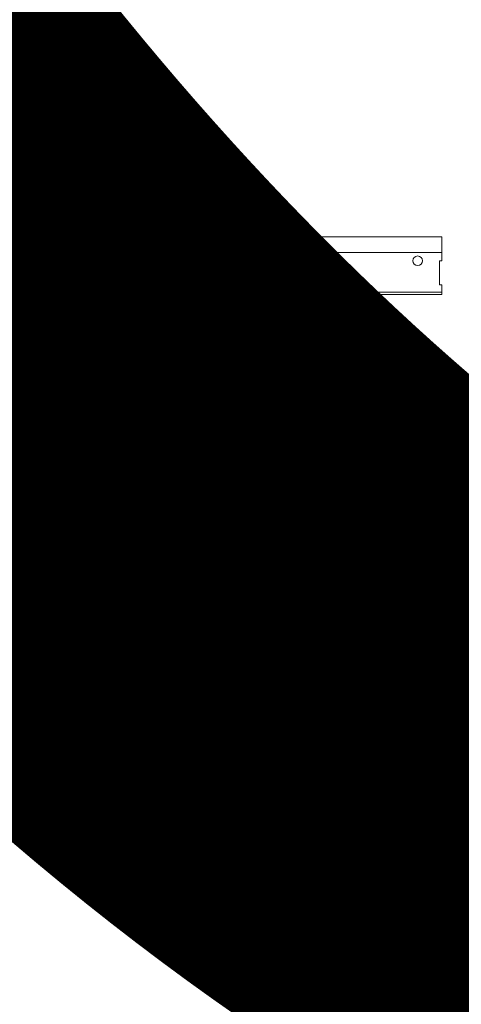
# Model space of a CAD drawing. Units: inches. Extents: x 0 to 3506, y 0 to 1152.
# Drawn here: x 651 to 663, y 414 to 440 of the extents above; entities that cross this region are included whole.
import ezdxf
from ezdxf import colors
from ezdxf.entities.mleader import LeaderData, LeaderLine
from ezdxf.enums import TextEntityAlignment as Align
from ezdxf.math import Vec2, Vec3

# ---------------------------------------------------------------- set-up
doc = ezdxf.new("R2010")
doc.units = ezdxf.units.IN
doc.header["$MEASUREMENT"] = 0
for name, color, linetype, lineweight in [('Z-ANNO-NOTE', 7, 'Continuous', 35), ('Z-CLNG-SCRIM', 2, 'Continuous', 50), ('Z-CLNG-SUSP', 3, 'Continuous', 18), ('Z-CLNG-TEES', 3, 'Continuous', 18), ('Z-CLNG-WOOD', 5, 'Continuous', 25), ('Z-CLNG-WOOD-PATT', 2, 'Continuous', 15)]:
    doc.layers.add(name, color=color, linetype=linetype, lineweight=lineweight)
doc.layers.add('Z-ANNO-NPLT', color=252, linetype='Continuous', lineweight=35, plot=False)
doc.styles.add('1-4', font='arial.ttf', dxfattribs={"height": 0.375})
doc.styles.get("Standard").update_dxf_attribs({"font": 'arial.ttf', "height": 0.09375})

msp = doc.modelspace()

# ---------------------------------------------------------------- hatches: boundary and pattern name
at = {"layer": 'Z-CLNG-WOOD-PATT'}
h = msp.add_hatch(dxfattribs=at)
h.set_pattern_fill('ENDGRAIN', color=256, scale=1.5, style=0)
h.set_pattern_definition([(0, (575.8141, 424.4044), (1.5, 1.5), [0.075, -1.425]), (0, (574.7641, 424.5544), (1.5, 1.5), [0.15, -1.35]), (0, (575.7391, 424.6294), (1.5, 1.5), [0.075, -1.425]), (0, (574.8391, 424.7794), (1.5, 1.5), [0.075, -1.425]), (0, (575.7391, 424.8544), (1.5, 1.5), [0.075, -1.425]), (0, (574.9141, 424.9294), (1.5, 1.5), [0.075, -1.425]), (0, (575.7391, 425.0044), (1.5, 1.5), [0.075, -1.425]), (0, (574.9141, 425.1544), (1.5, 1.5), [0.075, -0.825, 0.075, -0.525]), (0, (574.9141, 425.3044), (1.5, 1.5), [0.15, -0.75, 0.075, -0.525]), (0, (574.8391, 425.5294), (1.5, 1.5), [0.075, -0.225, 0.075, -0.6, 0.075, -0.45]), (0, (574.7641, 425.6794), (1.5, 1.5), [0.075, -0.3, 0.15, -0.975]), (0, (575.7391, 425.7544), (1.5, 1.5), [0.075, -1.425]), (0, (574.7641, 425.8294), (1.5, 1.5), [0.075, -0.375, 0.075, -0.975]), (45, (574.6141, 424.4044), (2e-16, 1.5), [0.212132, -1.90919]), (45, (575.8891, 424.4044), (2e-16, 1.5), [0.424264, -1.697056]), (45, (575.8891, 425.1544), (2e-16, 1.5), [0.106065, -2.015255]), (45, (574.6141, 425.3044), (2e-16, 1.5), [0.318198, -1.803122]), (45, (575.8891, 425.3044), (2e-16, 1.5), [0.53033, -1.59099]), (45, (575.8891, 425.5294), (2e-16, 1.5), [0.318198, -1.803122]), (315, (575.5891, 425.6794), (1.5, -3e-16), [0.106065, -2.015255]), (315, (575.0641, 424.4794), (1.5, -3e-16), [0.212132, -1.90919]), (315, (575.1391, 425.0794), (1.5, -3e-16), [0.212132, -1.90919]), (315, (575.5891, 424.7794), (1.5, -3e-16), [0.212132, -1.90919]), (315, (575.5141, 425.3794), (1.5, -3e-16), [0.212132, -1.90919]), (315, (575.5891, 425.5294), (1.5, -3e-16), [0.318198, -1.803122]), (315, (575.2141, 424.6294), (1.5, -3e-16), [0.318198, -1.803122]), (315, (575.4391, 424.7044), (1.5, -3e-16), [0.318198, -1.803122]), (315, (575.2141, 425.2294), (1.5, -3e-16), [0.318198, -1.803122]), (315, (575.3641, 425.3044), (1.5, -3e-16), [0.318198, -1.803122]), (26.5651, (574.6891, 424.7044), (1.5, 6e-10), [0.167705, -3.186397]), (26.5651, (575.8141, 424.6294), (1.5, 6e-10), [0.67082, -2.683282]), (26.5651, (575.8141, 424.8544), (1.5, 6e-10), [0.67082, -2.683282]), (26.5651, (575.8141, 425.0044), (1.5, 6e-10), [0.670821, -1.005, 0.335415, -1.342866]), (26.5651, (575.9641, 425.2294), (1.5, 6e-10), [0.167705, -3.186397]), (26.5651, (574.6141, 425.7544), (1.5, 6e-10), [0.167705, -3.186397]), (26.5651, (575.8141, 425.7544), (1.5, 6e-10), [0.33541, -3.018692]), (333.4349, (575.4391, 424.4044), (1.5, -6e-10), [0.33541, -3.018692]), (333.4349, (574.9141, 424.7794), (1.5, -6e-10), [0.33541, -3.018692]), (333.4349, (574.9141, 424.5544), (1.5, -6e-10), [0.167705, -3.186392]), (333.4349, (574.9891, 424.9294), (1.5, -6e-10), [0.503115, -2.850987]), (333.4349, (575.2891, 424.9294), (1.5, -6e-10), [0.33541, -3.018692]), (333.4349, (575.4391, 425.0044), (1.5, -6e-10), [0.33541, -3.018692]), (333.4349, (574.9891, 425.1544), (1.5, -6e-10), [0.167705, -3.186392]), (333.4349, (575.0641, 425.3044), (1.5, -6e-10), [0.167705, -3.186392]), (333.4349, (575.6641, 425.6044), (1.5, -6e-10), [0.167705, -3.186392]), (333.4349, (575.5891, 425.0794), (1.5, -6e-10), [0.167705, -3.186392]), (333.4349, (574.9141, 425.5294), (1.5, -6e-10), [0.503115, -2.850987]), (333.4349, (574.8391, 425.6794), (1.5, -6e-10), [0.33541, -3.018692]), (333.4349, (575.6641, 425.2294), (1.5, -6e-10), [0.1677, -1.5093, 0.1677, -1.509402]), (333.4349, (575.2141, 425.5294), (1.5, -6e-10), [0.33541, -3.018692]), (333.4349, (575.2891, 425.6794), (1.5, -6e-10), [0.33541, -3.018692]), (333.4349, (574.8391, 425.8294), (1.5, -6e-10), [0.33541, -3.018692]), (333.4349, (575.2891, 425.8294), (1.5, -6e-10), [0.33541, -3.018692])])
h.paths.add_polyline_path([(651.428571, 431.027781), (652.053571, 431.027781), (652.053571, 432.402781), (651.428571, 432.402781)])
h = msp.add_hatch(dxfattribs=at)
h.set_pattern_fill('ENDGRAIN', color=256, scale=1.5, angle=90, style=0)
h.set_pattern_definition([(90, (574.3284, 425.6044), (-1.5, 1.5), [0.075, -1.425]), (90, (574.1784, 424.5544), (-1.5, 1.5), [0.15, -1.35]), (90, (574.1034, 425.5294), (-1.5, 1.5), [0.075, -1.425]), (90, (573.9534, 424.6294), (-1.5, 1.5), [0.075, -1.425]), (90, (573.8784, 425.5294), (-1.5, 1.5), [0.075, -1.425]), (90, (573.8034, 424.7044), (-1.5, 1.5), [0.075, -1.425]), (90, (573.7284, 425.5294), (-1.5, 1.5), [0.075, -1.425]), (90, (573.5784, 424.7044), (-1.5, 1.5), [0.075, -0.825, 0.075, -0.525]), (90, (573.4284, 424.7044), (-1.5, 1.5), [0.15, -0.75, 0.075, -0.525]), (90, (573.2034, 424.6294), (-1.5, 1.5), [0.075, -0.225, 0.075, -0.6, 0.075, -0.45]), (90, (573.0534, 424.5544), (-1.5, 1.5), [0.075, -0.3, 0.15, -0.975]), (90, (572.9784, 425.5294), (-1.5, 1.5), [0.075, -1.425]), (90, (572.9034, 424.5544), (-1.5, 1.5), [0.075, -0.375, 0.075, -0.975]), (135, (574.3284, 424.4044), (-1.5, -4e-16), [0.212132, -1.90919]), (135, (574.3284, 425.6794), (-1.5, -4e-16), [0.424264, -1.697056]), (135, (573.5784, 425.6794), (-1.5, -4e-16), [0.106065, -2.015255]), (135, (573.4284, 424.4044), (-1.5, -4e-16), [0.318198, -1.803122]), (135, (573.4284, 425.6794), (-1.5, -4e-16), [0.53033, -1.59099]), (135, (573.2034, 425.6794), (-1.5, -4e-16), [0.318198, -1.803122]), (45, (573.0534, 425.3794), (-2e-16, 1.5), [0.106065, -2.015255]), (45, (574.2534, 424.8544), (-2e-16, 1.5), [0.212132, -1.90919]), (45, (573.6534, 424.9294), (-2e-16, 1.5), [0.212132, -1.90919]), (45, (573.9534, 425.3794), (-2e-16, 1.5), [0.212132, -1.90919]), (45, (573.3534, 425.3044), (-2e-16, 1.5), [0.212132, -1.90919]), (45, (573.2034, 425.3794), (-2e-16, 1.5), [0.318198, -1.803122]), (45, (574.1034, 425.0044), (-2e-16, 1.5), [0.318198, -1.803122]), (45, (574.0284, 425.2294), (-2e-16, 1.5), [0.318198, -1.803122]), (45, (573.5034, 425.0044), (-2e-16, 1.5), [0.318198, -1.803122]), (45, (573.4284, 425.1544), (-2e-16, 1.5), [0.318198, -1.803122]), (116.56505, (574.0284, 424.4794), (-6e-10, 1.5), [0.167705, -3.186397]), (116.56505, (574.1034, 425.6044), (-6e-10, 1.5), [0.67082, -2.683282]), (116.56505, (573.8784, 425.6044), (-6e-10, 1.5), [0.67082, -2.683282]), (116.56505, (573.7284, 425.6044), (-6e-10, 1.5), [0.670821, -1.005, 0.335415, -1.342866]), (116.56505, (573.5034, 425.7544), (-6e-10, 1.5), [0.167705, -3.186397]), (116.56505, (572.9784, 424.4044), (-6e-10, 1.5), [0.167705, -3.186397]), (116.56505, (572.9784, 425.6044), (-6e-10, 1.5), [0.33541, -3.018692]), (63.43495, (574.3284, 425.2294), (6e-10, 1.5), [0.33541, -3.018692]), (63.43495, (573.9534, 424.7044), (6e-10, 1.5), [0.33541, -3.018692]), (63.43495, (574.1784, 424.7044), (6e-10, 1.5), [0.167705, -3.186392]), (63.43495, (573.8034, 424.7794), (6e-10, 1.5), [0.503115, -2.850987]), (63.43495, (573.8034, 425.0794), (6e-10, 1.5), [0.33541, -3.018692]), (63.43495, (573.7284, 425.2294), (6e-10, 1.5), [0.33541, -3.018692]), (63.43495, (573.5784, 424.7794), (6e-10, 1.5), [0.167705, -3.186392]), (63.43495, (573.4284, 424.8544), (6e-10, 1.5), [0.167705, -3.186392]), (63.43495, (573.1284, 425.4544), (6e-10, 1.5), [0.167705, -3.186392]), (63.43495, (573.6534, 425.3794), (6e-10, 1.5), [0.167705, -3.186392]), (63.43495, (573.2034, 424.7044), (6e-10, 1.5), [0.503115, -2.850987]), (63.43495, (573.0534, 424.6294), (6e-10, 1.5), [0.33541, -3.018692]), (63.43495, (573.5034, 425.4544), (6e-10, 1.5), [0.1677, -1.5093, 0.1677, -1.509402]), (63.43495, (573.2034, 425.0044), (6e-10, 1.5), [0.33541, -3.018692]), (63.43495, (573.0534, 425.0794), (6e-10, 1.5), [0.33541, -3.018692]), (63.43495, (572.9034, 424.6294), (6e-10, 1.5), [0.33541, -3.018692]), (63.43495, (572.9034, 425.0794), (6e-10, 1.5), [0.33541, -3.018692])])
h.paths.add_polyline_path([(653.767857, 432.402781), (653.142857, 432.402781), (653.142857, 431.027781), (653.767857, 431.027781)])
h = msp.add_hatch(dxfattribs=at)
h.set_pattern_fill('ENDGRAIN', color=256, scale=1.5, style=0)
h.set_pattern_definition([(0, (575.2427, 424.4044), (1.5, 1.5), [0.075, -1.425]), (0, (574.1927, 424.5544), (1.5, 1.5), [0.15, -1.35]), (0, (575.1677, 424.6294), (1.5, 1.5), [0.075, -1.425]), (0, (574.2677, 424.7794), (1.5, 1.5), [0.075, -1.425]), (0, (575.1677, 424.8544), (1.5, 1.5), [0.075, -1.425]), (0, (574.3427, 424.9294), (1.5, 1.5), [0.075, -1.425]), (0, (575.1677, 425.0044), (1.5, 1.5), [0.075, -1.425]), (0, (574.3427, 425.1544), (1.5, 1.5), [0.075, -0.825, 0.075, -0.525]), (0, (574.3427, 425.3044), (1.5, 1.5), [0.15, -0.75, 0.075, -0.525]), (0, (574.2677, 425.5294), (1.5, 1.5), [0.075, -0.225, 0.075, -0.6, 0.075, -0.45]), (0, (574.1927, 425.6794), (1.5, 1.5), [0.075, -0.3, 0.15, -0.975]), (0, (575.1677, 425.7544), (1.5, 1.5), [0.075, -1.425]), (0, (574.1927, 425.8294), (1.5, 1.5), [0.075, -0.375, 0.075, -0.975]), (45, (574.0427, 424.4044), (2e-16, 1.5), [0.212132, -1.90919]), (45, (575.3177, 424.4044), (2e-16, 1.5), [0.424264, -1.697056]), (45, (575.3177, 425.1544), (2e-16, 1.5), [0.106065, -2.015255]), (45, (574.0427, 425.3044), (2e-16, 1.5), [0.318198, -1.803122]), (45, (575.3177, 425.3044), (2e-16, 1.5), [0.53033, -1.59099]), (45, (575.3177, 425.5294), (2e-16, 1.5), [0.318198, -1.803122]), (315, (575.0177, 425.6794), (1.5, -3e-16), [0.106065, -2.015255]), (315, (574.4927, 424.4794), (1.5, -3e-16), [0.212132, -1.90919]), (315, (574.5677, 425.0794), (1.5, -3e-16), [0.212132, -1.90919]), (315, (575.0177, 424.7794), (1.5, -3e-16), [0.212132, -1.90919]), (315, (574.9427, 425.3794), (1.5, -3e-16), [0.212132, -1.90919]), (315, (575.0177, 425.5294), (1.5, -3e-16), [0.318198, -1.803122]), (315, (574.6427, 424.6294), (1.5, -3e-16), [0.318198, -1.803122]), (315, (574.8677, 424.7044), (1.5, -3e-16), [0.318198, -1.803122]), (315, (574.6427, 425.2294), (1.5, -3e-16), [0.318198, -1.803122]), (315, (574.7927, 425.3044), (1.5, -3e-16), [0.318198, -1.803122]), (26.56505, (574.1177, 424.7044), (1.5, 6e-10), [0.167705, -3.186397]), (26.56505, (575.2427, 424.6294), (1.5, 6e-10), [0.67082, -2.683282]), (26.56505, (575.2427, 424.8544), (1.5, 6e-10), [0.67082, -2.683282]), (26.56505, (575.2427, 425.0044), (1.5, 6e-10), [0.670821, -1.005, 0.335415, -1.342866]), (26.56505, (575.3927, 425.2294), (1.5, 6e-10), [0.167705, -3.186397]), (26.56505, (574.0427, 425.7544), (1.5, 6e-10), [0.167705, -3.186397]), (26.56505, (575.2427, 425.7544), (1.5, 6e-10), [0.33541, -3.018692]), (333.43495, (574.8677, 424.4044), (1.5, -6e-10), [0.33541, -3.018692]), (333.43495, (574.3427, 424.7794), (1.5, -6e-10), [0.33541, -3.018692]), (333.43495, (574.3427, 424.5544), (1.5, -6e-10), [0.167705, -3.186392]), (333.43495, (574.4177, 424.9294), (1.5, -6e-10), [0.503115, -2.850987]), (333.43495, (574.7177, 424.9294), (1.5, -6e-10), [0.33541, -3.018692]), (333.43495, (574.8677, 425.0044), (1.5, -6e-10), [0.33541, -3.018692]), (333.43495, (574.4177, 425.1544), (1.5, -6e-10), [0.167705, -3.186392]), (333.43495, (574.4927, 425.3044), (1.5, -6e-10), [0.167705, -3.186392]), (333.43495, (575.0927, 425.6044), (1.5, -6e-10), [0.167705, -3.186392]), (333.43495, (575.0177, 425.0794), (1.5, -6e-10), [0.167705, -3.186392]), (333.43495, (574.3427, 425.5294), (1.5, -6e-10), [0.503115, -2.850987]), (333.43495, (574.2677, 425.6794), (1.5, -6e-10), [0.33541, -3.018692]), (333.43495, (575.0927, 425.2294), (1.5, -6e-10), [0.1677, -1.5093, 0.1677, -1.509402]), (333.43495, (574.6427, 425.5294), (1.5, -6e-10), [0.33541, -3.018692]), (333.43495, (574.7177, 425.6794), (1.5, -6e-10), [0.33541, -3.018692]), (333.43495, (574.2677, 425.8294), (1.5, -6e-10), [0.33541, -3.018692]), (333.43495, (574.7177, 425.8294), (1.5, -6e-10), [0.33541, -3.018692])])
h.paths.add_polyline_path([(654.857143, 431.027781), (655.482143, 431.027781), (655.482143, 432.402781), (654.857143, 432.402781)])
h = msp.add_hatch(dxfattribs=at)
h.set_pattern_fill('ENDGRAIN', color=256, scale=1.5, angle=90, style=0)
h.set_pattern_definition([(90, (573.757, 425.6044), (-1.5, 1.5), [0.075, -1.425]), (90, (573.607, 424.5544), (-1.5, 1.5), [0.15, -1.35]), (90, (573.532, 425.5294), (-1.5, 1.5), [0.075, -1.425]), (90, (573.382, 424.6294), (-1.5, 1.5), [0.075, -1.425]), (90, (573.307, 425.5294), (-1.5, 1.5), [0.075, -1.425]), (90, (573.232, 424.7044), (-1.5, 1.5), [0.075, -1.425]), (90, (573.157, 425.5294), (-1.5, 1.5), [0.075, -1.425]), (90, (573.007, 424.7044), (-1.5, 1.5), [0.075, -0.825, 0.075, -0.525]), (90, (572.857, 424.7044), (-1.5, 1.5), [0.15, -0.75, 0.075, -0.525]), (90, (572.632, 424.6294), (-1.5, 1.5), [0.075, -0.225, 0.075, -0.6, 0.075, -0.45]), (90, (572.482, 424.5544), (-1.5, 1.5), [0.075, -0.3, 0.15, -0.975]), (90, (572.407, 425.5294), (-1.5, 1.5), [0.075, -1.425]), (90, (572.332, 424.5544), (-1.5, 1.5), [0.075, -0.375, 0.075, -0.975]), (135, (573.757, 424.4044), (-1.5, -4e-16), [0.212132, -1.90919]), (135, (573.757, 425.6794), (-1.5, -4e-16), [0.424264, -1.697056]), (135, (573.007, 425.6794), (-1.5, -4e-16), [0.106065, -2.015255]), (135, (572.857, 424.4044), (-1.5, -4e-16), [0.318198, -1.803122]), (135, (572.857, 425.6794), (-1.5, -4e-16), [0.53033, -1.59099]), (135, (572.632, 425.6794), (-1.5, -4e-16), [0.318198, -1.803122]), (45, (572.482, 425.3794), (-2e-16, 1.5), [0.106065, -2.015255]), (45, (573.682, 424.8544), (-2e-16, 1.5), [0.212132, -1.90919]), (45, (573.082, 424.9294), (-2e-16, 1.5), [0.212132, -1.90919]), (45, (573.382, 425.3794), (-2e-16, 1.5), [0.212132, -1.90919]), (45, (572.782, 425.3044), (-2e-16, 1.5), [0.212132, -1.90919]), (45, (572.632, 425.3794), (-2e-16, 1.5), [0.318198, -1.803122]), (45, (573.532, 425.0044), (-2e-16, 1.5), [0.318198, -1.803122]), (45, (573.457, 425.2294), (-2e-16, 1.5), [0.318198, -1.803122]), (45, (572.932, 425.0044), (-2e-16, 1.5), [0.318198, -1.803122]), (45, (572.857, 425.1544), (-2e-16, 1.5), [0.318198, -1.803122]), (116.56505, (573.457, 424.4794), (-6e-10, 1.5), [0.167705, -3.186397]), (116.56505, (573.532, 425.6044), (-6e-10, 1.5), [0.67082, -2.683282]), (116.56505, (573.307, 425.6044), (-6e-10, 1.5), [0.67082, -2.683282]), (116.56505, (573.157, 425.6044), (-6e-10, 1.5), [0.670821, -1.005, 0.335415, -1.342866]), (116.56505, (572.932, 425.7544), (-6e-10, 1.5), [0.167705, -3.186397]), (116.56505, (572.407, 424.4044), (-6e-10, 1.5), [0.167705, -3.186397]), (116.56505, (572.407, 425.6044), (-6e-10, 1.5), [0.33541, -3.018692]), (63.43495, (573.757, 425.2294), (6e-10, 1.5), [0.33541, -3.018692]), (63.43495, (573.382, 424.7044), (6e-10, 1.5), [0.33541, -3.018692]), (63.43495, (573.607, 424.7044), (6e-10, 1.5), [0.167705, -3.186392]), (63.43495, (573.232, 424.7794), (6e-10, 1.5), [0.503115, -2.850987]), (63.43495, (573.232, 425.0794), (6e-10, 1.5), [0.33541, -3.018692]), (63.43495, (573.157, 425.2294), (6e-10, 1.5), [0.33541, -3.018692]), (63.43495, (573.007, 424.7794), (6e-10, 1.5), [0.167705, -3.186392]), (63.43495, (572.857, 424.8544), (6e-10, 1.5), [0.167705, -3.186392]), (63.43495, (572.557, 425.4544), (6e-10, 1.5), [0.167705, -3.186392]), (63.43495, (573.082, 425.3794), (6e-10, 1.5), [0.167705, -3.186392]), (63.43495, (572.632, 424.7044), (6e-10, 1.5), [0.503115, -2.850987]), (63.43495, (572.482, 424.6294), (6e-10, 1.5), [0.33541, -3.018692]), (63.43495, (572.932, 425.4544), (6e-10, 1.5), [0.1677, -1.5093, 0.1677, -1.509402]), (63.43495, (572.632, 425.0044), (6e-10, 1.5), [0.33541, -3.018692]), (63.43495, (572.482, 425.0794), (6e-10, 1.5), [0.33541, -3.018692]), (63.43495, (572.332, 424.6294), (6e-10, 1.5), [0.33541, -3.018692]), (63.43495, (572.332, 425.0794), (6e-10, 1.5), [0.33541, -3.018692])])
h.paths.add_polyline_path([(657.196429, 431.027781), (657.196429, 432.402781), (656.571429, 432.402781), (656.571429, 431.027781)])
h = msp.add_hatch(dxfattribs=at)
h.set_pattern_fill('ENDGRAIN', color=256, scale=1.5, style=0)
h.set_pattern_definition([(0, (582.6713, 424.4044), (1.5, 1.5), [0.075, -1.425]), (0, (581.6213, 424.5544), (1.5, 1.5), [0.15, -1.35]), (0, (582.5963, 424.6294), (1.5, 1.5), [0.075, -1.425]), (0, (581.6963, 424.7794), (1.5, 1.5), [0.075, -1.425]), (0, (582.5963, 424.8544), (1.5, 1.5), [0.075, -1.425]), (0, (581.7713, 424.9294), (1.5, 1.5), [0.075, -1.425]), (0, (582.5963, 425.0044), (1.5, 1.5), [0.075, -1.425]), (0, (581.7713, 425.1544), (1.5, 1.5), [0.075, -0.825, 0.075, -0.525]), (0, (581.7713, 425.3044), (1.5, 1.5), [0.15, -0.75, 0.075, -0.525]), (0, (581.6963, 425.5294), (1.5, 1.5), [0.075, -0.225, 0.075, -0.6, 0.075, -0.45]), (0, (581.6213, 425.6794), (1.5, 1.5), [0.075, -0.3, 0.15, -0.975]), (0, (582.5963, 425.7544), (1.5, 1.5), [0.075, -1.425]), (0, (581.6213, 425.8294), (1.5, 1.5), [0.075, -0.375, 0.075, -0.975]), (45, (581.4713, 424.4044), (2e-16, 1.5), [0.212132, -1.90919]), (45, (582.7463, 424.4044), (2e-16, 1.5), [0.424264, -1.697056]), (45, (582.7463, 425.1544), (2e-16, 1.5), [0.106065, -2.015255]), (45, (581.4713, 425.3044), (2e-16, 1.5), [0.318198, -1.803122]), (45, (582.7463, 425.3044), (2e-16, 1.5), [0.53033, -1.59099]), (45, (582.7463, 425.5294), (2e-16, 1.5), [0.318198, -1.803122]), (315, (582.4463, 425.6794), (1.5, -3e-16), [0.106065, -2.015255]), (315, (581.9213, 424.4794), (1.5, -3e-16), [0.212132, -1.90919]), (315, (581.9963, 425.0794), (1.5, -3e-16), [0.212132, -1.90919]), (315, (582.4463, 424.7794), (1.5, -3e-16), [0.212132, -1.90919]), (315, (582.3713, 425.3794), (1.5, -3e-16), [0.212132, -1.90919]), (315, (582.4463, 425.5294), (1.5, -3e-16), [0.318198, -1.803122]), (315, (582.0713, 424.6294), (1.5, -3e-16), [0.318198, -1.803122]), (315, (582.2963, 424.7044), (1.5, -3e-16), [0.318198, -1.803122]), (315, (582.0713, 425.2294), (1.5, -3e-16), [0.318198, -1.803122]), (315, (582.2213, 425.3044), (1.5, -3e-16), [0.318198, -1.803122]), (26.5651, (581.5463, 424.7044), (1.5, 6e-10), [0.167705, -3.186397]), (26.5651, (582.6713, 424.6294), (1.5, 6e-10), [0.67082, -2.683282]), (26.5651, (582.6713, 424.8544), (1.5, 6e-10), [0.67082, -2.683282]), (26.5651, (582.6713, 425.0044), (1.5, 6e-10), [0.670821, -1.005, 0.335415, -1.342866]), (26.5651, (582.8213, 425.2294), (1.5, 6e-10), [0.167705, -3.186397]), (26.5651, (581.4713, 425.7544), (1.5, 6e-10), [0.167705, -3.186397]), (26.5651, (582.6713, 425.7544), (1.5, 6e-10), [0.33541, -3.018692]), (333.4349, (582.2963, 424.4044), (1.5, -6e-10), [0.33541, -3.018692]), (333.4349, (581.7713, 424.7794), (1.5, -6e-10), [0.33541, -3.018692]), (333.4349, (581.7713, 424.5544), (1.5, -6e-10), [0.167705, -3.186392]), (333.4349, (581.8463, 424.9294), (1.5, -6e-10), [0.503115, -2.850987]), (333.4349, (582.1463, 424.9294), (1.5, -6e-10), [0.33541, -3.018692]), (333.4349, (582.2963, 425.0044), (1.5, -6e-10), [0.33541, -3.018692]), (333.4349, (581.8463, 425.1544), (1.5, -6e-10), [0.167705, -3.186392]), (333.4349, (581.9213, 425.3044), (1.5, -6e-10), [0.167705, -3.186392]), (333.4349, (582.5213, 425.6044), (1.5, -6e-10), [0.167705, -3.186392]), (333.4349, (582.4463, 425.0794), (1.5, -6e-10), [0.167705, -3.186392]), (333.4349, (581.7713, 425.5294), (1.5, -6e-10), [0.503115, -2.850987]), (333.4349, (581.6963, 425.6794), (1.5, -6e-10), [0.33541, -3.018692]), (333.4349, (582.5213, 425.2294), (1.5, -6e-10), [0.1677, -1.5093, 0.1677, -1.509402]), (333.4349, (582.0713, 425.5294), (1.5, -6e-10), [0.33541, -3.018692]), (333.4349, (582.1463, 425.6794), (1.5, -6e-10), [0.33541, -3.018692]), (333.4349, (581.6963, 425.8294), (1.5, -6e-10), [0.33541, -3.018692]), (333.4349, (582.1463, 425.8294), (1.5, -6e-10), [0.33541, -3.018692])])
h.paths.add_polyline_path([(658.285714, 431.027781), (658.910714, 431.027781), (658.910714, 432.402781), (658.285714, 432.402781)])

# ---------------------------------------------------------------- linework, layer by layer
at = {"layer": 'Z-CLNG-SCRIM', "lineweight": 40}
msp.add_line((636, 432.402781), (660.0625, 432.402781), dxfattribs=at)
at = {"layer": 'Z-CLNG-SUSP'}
for p, q in [((659.578386, 433.527781), (659.428386, 433.477781)), ((659.578386, 433.427781), (659.428386, 433.377781)), ((659.578386, 433.327781), (659.428386, 433.277781)), ((659.578386, 433.227781), (659.428386, 433.177781)), ((659.578386, 433.127781), (659.428386, 433.077781)), ((659.578386, 433.027781), (659.428386, 432.977781)), ((659.578386, 432.927781), (659.428386, 432.877781)), ((659.578386, 432.827781), (659.428386, 432.777781)), ((659.578386, 432.727781), (659.428386, 432.677781))]:
    msp.add_line(p, q, dxfattribs=at)
for points in [[(659.458386, 432.602781), (659.458386, 433.465281), (659.503386, 433.652781), (659.548386, 433.465281), (659.548386, 432.602781)], [(659.665886, 432.412781), (659.665886, 432.402781), (659.340886, 432.402781), (659.340886, 432.412781)]]:
    msp.add_lwpolyline(points, dxfattribs=at)
at = {"layer": 'Z-CLNG-SUSP', "extrusion": (0, 0, -1)}
msp.add_ellipse((659.340886, 432.602781), major_axis=(0, -0.19), ratio=0.618421053, start_param=4.71238898, end_param=6.283185307, dxfattribs=at)
at = {"layer": 'Z-CLNG-SUSP'}
msp.add_ellipse((659.665886, 432.602781), major_axis=(0, -0.19), ratio=0.618421053, start_param=4.71238898, end_param=6.283185307, dxfattribs=at)
at = {"layer": 'Z-CLNG-TEES'}
for p, q in [((639.060589, 434.402781), (662.383289, 434.402781)), ((662.383289, 434.402781), (662.383289, 433.777781)), ((639.060589, 433.996531), (662.383289, 433.996531)), ((662.383289, 432.902781), (662.383289, 433.152781)), ((635.383289, 432.902781), (662.383289, 432.902781)), ((635.406037, 432.965281), (662.383289, 432.965281))]:
    msp.add_line(p, q, dxfattribs=at)
msp.add_lwpolyline([(656.320789, 433.152781), (656.445789, 433.152781), (656.445789, 433.777781), (656.320789, 433.777781)], close=True, dxfattribs=at)
msp.add_lwpolyline([(662.383289, 433.777781), (662.320789, 433.777781), (662.320789, 433.152781), (662.383289, 433.152781)], dxfattribs=at)
for centre in [(655.758289, 433.777781), (657.008289, 433.777781), (661.758289, 433.777781)]:
    msp.add_circle(centre, 0.125, dxfattribs=at)
at = {"layer": 'Z-CLNG-WOOD'}
for points in [[(648.1875, 432.402781), (660.0625, 432.402781), (660.0625, 432.902781), (648.1875, 432.902781)], [(651.428571, 431.027781), (652.053571, 431.027781), (652.053571, 432.402781), (651.428571, 432.402781)], [(653.142857, 431.027781), (653.767857, 431.027781), (653.767857, 432.402781), (653.142857, 432.402781)], [(654.857143, 431.027781), (655.482143, 431.027781), (655.482143, 432.402781), (654.857143, 432.402781)], [(656.571429, 431.027781), (657.196429, 431.027781), (657.196429, 432.402781), (656.571429, 432.402781)], [(658.285714, 431.027781), (658.910714, 431.027781), (658.910714, 432.402781), (658.285714, 432.402781)]]:
    msp.add_lwpolyline(points, close=True, dxfattribs=at)
for points in [[(653.142857, 432.027781), (652.053571, 432.027781)], [(654.857143, 432.027781), (653.767857, 432.027781)], [(656.571429, 432.027781), (655.482143, 432.027781)], [(658.285714, 432.027781), (657.196429, 432.027781)], [(658.910714, 431.527781), (660.0625, 431.527781), (660.0625, 432.027781), (658.910714, 432.027781)], [(652.053571, 431.527781), (653.142857, 431.527781)], [(653.767857, 431.527781), (654.857143, 431.527781)], [(655.482143, 431.527781), (656.571429, 431.527781)], [(657.196429, 431.527781), (658.285714, 431.527781)]]:
    msp.add_lwpolyline(points, dxfattribs=at)

# ---------------------------------------------------------------- texts
at = {"layer": 'Z-ANNO-NPLT'}
msp.add_text('5/8" THICK MEMBERS', height=132, rotation=32.8258798, dxfattribs=at).set_placement((11.245932, 115.857532), align=Align.TOP_LEFT)

# ---------------------------------------------------------------- leaders
at = {"layer": 'Z-ANNO-NOTE'}
ml = msp.add_multileader_mtext('Standard', dxfattribs=at)
ml.set_content('9WOOD CROSSPIECE / DOWEL \\PCEILING GRILLE (TYP) ', color=256, style='1-4')
ml.set_leader_properties()
ml.build(insert=Vec2(0, 0))
ml.multileader.update_dxf_attribs({"leader_type": 2, "text_right_attachment_type": 3, "dogleg_length": 0.36, "arrow_head_size": 0.375, "scale": 4})
ctx = ml.context
ctx.base_point, ctx.scale, ctx.char_height, ctx.arrow_head_size, ctx.landing_gap_size, ctx.plane_origin = Vec3(649.984782, 428.407136), 4, 0.375, 0.375, 0.36, Vec3(645.90828, 425.741075)
ctx.right_attachment = 3
notes = []
notes.append((ctx, [(0, (1, 1, 0), (648.544782, 428.407136), (1, 0), 1.44, [(0, [(648.219173, 431.358726), (649.384623, 428.407136)], 0, [])])]))
ctx.mtext.insert, ctx.mtext.flow_direction = Vec3(650.344782, 428.64976), 5
for ctx, leaders in notes:
    for number, flags, end, landing, length, lines in leaders:
        leader = LeaderData()
        leader.index, (leader.has_last_leader_line, leader.has_dogleg_vector, leader.attachment_direction) = number, flags
        leader.last_leader_point, leader.dogleg_vector, leader.dogleg_length = Vec3(end), Vec3(landing), length
        for number, points, colour, breaks in lines:
            line = LeaderLine()
            line.index, line.vertices, line.color, line.breaks = number, Vec3.list(points), colors.encode_raw_color(colour), breaks
            leader.lines.append(line)
        ctx.leaders.append(leader)

doc.saveas('drawing.dxf')
